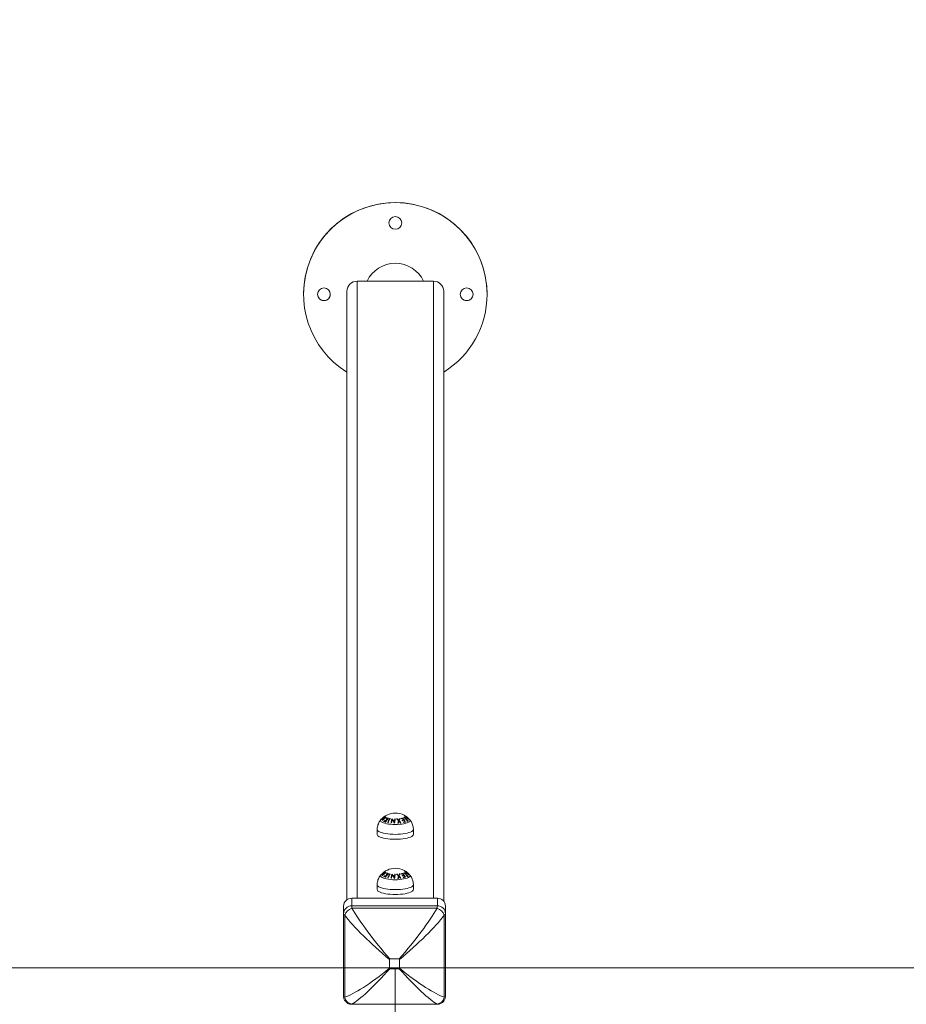
# Model space of a CAD drawing. Units: millimetres. Extents: x 5585.2 to 5596.3, y 10098.7 to 10114.1.
# Drawn here: x 5591.9 to 5592.8, y 10102.8 to 10103.8 of the extents above; entities that cross this region are included whole.
import ezdxf

# ---------------------------------------------------------------- set-up
doc = ezdxf.new("R2010")
doc.units = ezdxf.units.MM
doc.header["$MEASUREMENT"] = 0
doc.layers.get('0').update_dxf_attribs({"lineweight": 0})
doc.layers.get('Defpoints').update_dxf_attribs({"lineweight": 5})
doc.layers.add('DIASTASEIS', color=253, linetype='Continuous', lineweight=5)
doc.styles.get("Standard").update_dxf_attribs({"font": 'ARIALN.TTF'})
doc.dimstyles.get("Standard").update_dxf_attribs({"dimtxt": 0.18, "dimasz": 0.15, "dimexe": 0.1, "dimexo": 0, "dimgap": 0.09, "dimtad": 0, "dimtih": 1, "dimtoh": 1, "dimrnd": 0.0005, "dimzin": 0, "dimdsep": 46, "dimtxsty": 'Standard', "dimblk": 'OBLIQUE', "dimcen": 0.09, "dimadec": 0, "dimazin": 0, "dimtfac": 1, "dimtofl": 0, "dimtmove": 0, "dimatfit": 3, "dimfxl": 1, "dimtolj": 1, "dimtzin": 0, "dimarcsym": 0})

# ---------------------------------------------------------------- blocks, each defined once
blk = doc.blocks.new('_Oblique')
at = {"color": 0, "linetype": 'ByBlock', "lineweight": -2, "transparency": 16777216}
blk.add_line((-0.5, -0.5), (0.5, 0.5), dxfattribs=at)
blk = doc.blocks.new('*D12')
at = {"layer": 'Defpoints', "color": 0}
for p in [(5595.14487, 10105.28382), (5589.4424, 10103.58942), (5595.14487, 10103.5585)]:
    blk.add_point(p, dxfattribs=at)
at = {"layer": 'DIASTASEIS', "color": 0, "lineweight": -2}
for p, q in [((5589.4424, 10103.58942), (5589.4424, 10105.38382)), ((5595.14487, 10103.5585), (5595.14487, 10105.38382)), ((5589.4424, 10105.28382), (5592.01216, 10105.28382)), ((5595.14487, 10105.28382), (5592.57512, 10105.28382))]:
    blk.add_line(p, q, dxfattribs=at)
at = {"layer": 'DIASTASEIS', "color": 0, "linetype": 'ByBlock', "lineweight": -2, "xscale": 0.15, "yscale": 0.15, "zscale": 0.15, "rotation": 180}
blk.add_blockref('_Oblique', (5589.4424, 10105.28382), dxfattribs=at)
at = {"layer": 'DIASTASEIS', "color": 0, "linetype": 'ByBlock', "lineweight": -2, "xscale": 0.15, "yscale": 0.15, "zscale": 0.15}
blk.add_blockref('_Oblique', (5595.14487, 10105.28382), dxfattribs=at)
at = {"layer": 'DIASTASEIS', "color": 0, "insert": (5592.29364, 10105.28382), "char_height": 0.18, "attachment_point": 5}
blk.add_mtext('\\A1;5.70', dxfattribs=at)
blk = doc.blocks.new('HERAY')
at = {"color": 7, "linetype": 'Continuous', "lineweight": 15}
for p, q in [((5561.02892, 10107.86939), (5560.95392, 10107.86939)), ((5560.90142, 10107.85663), (5560.90142, 10107.85662)), ((5560.94392, 10107.26243), (5560.94392, 10107.85976)), ((5561.03892, 10107.85976), (5561.03892, 10107.26104)), ((5561.08142, 10107.85662), (5561.08142, 10107.85663)), ((5560.97367, 10107.33142), (5560.97367, 10107.32661)), ((5561.00917, 10107.32661), (5561.00917, 10107.33142)), ((5560.97367, 10107.27718), (5560.97367, 10107.27237)), ((5561.00917, 10107.27237), (5561.00917, 10107.27718)), ((5560.94867, 10107.26393), (5560.94867, 10107.25644)), ((5561.03267, 10107.26393), (5560.94867, 10107.26393)), ((5561.03267, 10107.25644), (5561.03267, 10107.26393)), ((5560.94067, 10107.24874), (5560.94067, 10107.25623)), ((5560.94867, 10107.25644), (5561.03267, 10107.25644)), ((5561.03243, 10107.25401), (5560.9489, 10107.25401)), ((5561.04067, 10107.25623), (5561.04067, 10107.24874)), ((5560.94067, 10107.16789), (5560.94067, 10107.24874)), ((5560.94186, 10107.24723), (5560.94186, 10107.16684)), ((5561.03947, 10107.16684), (5561.03947, 10107.24723)), ((5561.04067, 10107.24874), (5561.04067, 10107.16789)), ((5560.98572, 10107.20393), (5560.98572, 10107.19514)), ((5560.99524, 10107.2043), (5560.9861, 10107.2043)), ((5560.99561, 10107.19514), (5560.99561, 10107.20393)), ((5560.9861, 10107.19478), (5560.99524, 10107.19478)), ((5560.9489, 10107.16005), (5561.03243, 10107.16005))]:
    blk.add_line(p, q, dxfattribs=at)
at = {"color": 8, "linetype": 'Continuous', "lineweight": 15}
for p, q in [((5560.95392, 10107.86939), (5560.95392, 10107.26393)), ((5561.02892, 10107.26393), (5561.02892, 10107.86939))]:
    blk.add_line(p, q, dxfattribs=at)
at = {"linetype": 'Continuous', "lineweight": 15}
blk.add_line((5563.51573, 10107.19562), (5558.4663, 10107.19562), dxfattribs=at)
blk.add_line((5560.99142, 10107.19562), (5560.99142, 10107.11952))
at = {"color": 8, "linetype": 'Continuous', "lineweight": 15, "flags": 128}
for points in [[(5560.97733, 10107.34113), (5560.97711, 10107.34083), (5560.97693, 10107.34021), (5560.97711, 10107.3396), (5560.97764, 10107.339), (5560.97851, 10107.33843), (5560.9797, 10107.33791), (5560.98117, 10107.33744), (5560.9829, 10107.33704), (5560.98484, 10107.33671), (5560.98694, 10107.33648), (5560.98915, 10107.33633), (5560.99142, 10107.33629), (5560.99368, 10107.33633), (5560.99589, 10107.33648), (5560.99799, 10107.33671), (5560.99993, 10107.33704), (5561.00166, 10107.33744), (5561.00314, 10107.33791), (5561.00432, 10107.33843), (5561.00519, 10107.339), (5561.00573, 10107.3396), (5561.0059, 10107.34021), (5561.00573, 10107.34083), (5561.00551, 10107.34113)], [(5561.0002, 10107.34533), (5561.00017, 10107.34535), (5561.0001, 10107.34538)], [(5560.97367, 10107.33142), (5560.97385, 10107.33073), (5560.97439, 10107.33006), (5560.97527, 10107.32942), (5560.97648, 10107.32882), (5560.978, 10107.32827), (5560.97979, 10107.32778), (5560.98182, 10107.32737), (5560.98404, 10107.32704), (5560.98642, 10107.3268), (5560.98889, 10107.32666), (5560.99142, 10107.32661), (5560.99394, 10107.32666), (5560.99642, 10107.3268), (5560.99879, 10107.32704), (5561.00101, 10107.32737), (5561.00304, 10107.32778), (5561.00483, 10107.32827), (5561.00635, 10107.32882), (5561.00756, 10107.32942), (5561.00845, 10107.33006), (5561.00899, 10107.33073), (5561.00917, 10107.33142), (5561.00917, 10107.33142)], [(5561.0002, 10107.2911), (5561.00017, 10107.29111), (5561.0001, 10107.29114)], [(5560.97733, 10107.28689), (5560.97711, 10107.28659), (5560.97693, 10107.28598), (5560.97711, 10107.28536), (5560.97764, 10107.28476), (5560.97851, 10107.28419), (5560.9797, 10107.28367), (5560.98117, 10107.2832), (5560.9829, 10107.2828), (5560.98484, 10107.28248), (5560.98694, 10107.28224), (5560.98915, 10107.2821), (5560.99142, 10107.28205), (5560.99368, 10107.2821), (5560.99589, 10107.28224), (5560.99799, 10107.28248), (5560.99993, 10107.2828), (5561.00166, 10107.2832), (5561.00314, 10107.28367), (5561.00432, 10107.28419), (5561.00519, 10107.28476), (5561.00573, 10107.28536), (5561.0059, 10107.28598), (5561.00573, 10107.28659), (5561.00551, 10107.28689)], [(5560.97367, 10107.27718), (5560.97385, 10107.2765), (5560.97439, 10107.27583), (5560.97527, 10107.27518), (5560.97648, 10107.27458), (5560.978, 10107.27403), (5560.97979, 10107.27354), (5560.98182, 10107.27313), (5560.98404, 10107.2728), (5560.98642, 10107.27256), (5560.98889, 10107.27242), (5560.99142, 10107.27237), (5560.99394, 10107.27242), (5560.99642, 10107.27256), (5560.99879, 10107.2728), (5561.00101, 10107.27313), (5561.00304, 10107.27354), (5561.00483, 10107.27403), (5561.00635, 10107.27458), (5561.00756, 10107.27518), (5561.00845, 10107.27583), (5561.00899, 10107.2765), (5561.00917, 10107.27718), (5561.00917, 10107.27718)]]:
    blk.add_lwpolyline(points, dxfattribs=at)
at = {"color": 7, "linetype": 'Continuous', "lineweight": 15, "flags": 128}
for points in [[(5560.97367, 10107.32661), (5560.97385, 10107.32592), (5560.97439, 10107.32525), (5560.97527, 10107.32461), (5560.97648, 10107.324), (5560.978, 10107.32345), (5560.97979, 10107.32297), (5560.98182, 10107.32256), (5560.98404, 10107.32223), (5560.98642, 10107.32199), (5560.98889, 10107.32184), (5560.99142, 10107.32179), (5560.99394, 10107.32184), (5560.99642, 10107.32199), (5560.99879, 10107.32223), (5561.00101, 10107.32256), (5561.00304, 10107.32297), (5561.00483, 10107.32345), (5561.00635, 10107.324), (5561.00756, 10107.32461), (5561.00845, 10107.32525), (5561.00899, 10107.32592), (5561.00917, 10107.32661), (5561.00917, 10107.32661)], [(5560.97367, 10107.27237), (5560.97385, 10107.27168), (5560.97439, 10107.27101), (5560.97527, 10107.27037), (5560.97648, 10107.26977), (5560.978, 10107.26922), (5560.97979, 10107.26873), (5560.98182, 10107.26832), (5560.98404, 10107.26799), (5560.98642, 10107.26775), (5560.98889, 10107.26761), (5560.99142, 10107.26756), (5560.99394, 10107.26761), (5560.99642, 10107.26775), (5560.99879, 10107.26799), (5561.00101, 10107.26832), (5561.00304, 10107.26873), (5561.00483, 10107.26922), (5561.00635, 10107.26977), (5561.00756, 10107.27037), (5561.00845, 10107.27101), (5561.00899, 10107.27168), (5561.00917, 10107.27237), (5561.00917, 10107.27237)]]:
    blk.add_lwpolyline(points, dxfattribs=at)
at = {"color": 7, "linetype": 'Continuous', "lineweight": 15}
for centre in [(5560.99142, 10107.92662), (5560.92142, 10107.85662), (5561.06142, 10107.85662)]:
    blk.add_circle(centre, 0.00625, dxfattribs=at)
for centre, radius, start, end in [((5560.99142, 10107.85663), 0.09, 0.00019, 179.99981), ((5560.99142, 10107.85662), 0.09, 359.99997, 238.14442), ((5560.99142, 10107.92663), 0.00625, 180.00035, 359.99965), ((5560.99142, 10107.85662), 0.0305, 24.74733, 155.25267), ((5560.95373, 10107.85957), 0.00982, 88.92694, 178.88525), ((5561.0291, 10107.85957), 0.00982, 1.11458, 91.07323), ((5560.92142, 10107.85663), 0.00625, 179.99994, 0.00006), ((5560.99142, 10107.85662), 0.09, 301.85533, 359.9999), ((5561.06142, 10107.85663), 0.00625, 179.99975, 0.00025), ((5560.99142, 10107.3288), 0.01872, 90, 138.84559), ((5560.99248, 10107.32745), 0.01981, 122.50375, 137.26353), ((5560.97723, 10107.3399), 0.00121, 48.89835, 54.39541), ((5560.99255, 10107.32736), 0.01981, 130.59815, 137.17603), ((5560.99303, 10107.32675), 0.01984, 130.59493, 137.16192), ((5560.97448, 10107.33781), 0.00469, 28.95992, 31.18961), ((5560.99313, 10107.32663), 0.01981, 122.49643, 137.25127), ((5560.97776, 10107.3404), 0.00275, 30.7596, 46.25975), ((5560.98868, 10107.32689), 0.01508, 113.43746, 125.19144), ((5560.97912, 10107.3337), 0.00559, 77.31073, 81.15183), ((5560.99258, 10107.32733), 0.01984, 122.45196, 129.1663), ((5560.9781, 10107.34069), 0.00281, 30.91876, 46.09776), ((5560.98869, 10107.32674), 0.01495, 114.0644, 123.90882), ((5560.99305, 10107.32674), 0.01985, 122.44851, 129.15835), ((5561.00025, 10107.32635), 0.02256, 141.50051, 146.52023), ((5560.9997, 10107.32686), 0.02152, 133.80484, 146.71954), ((5560.98074, 10107.34281), 0.00174, 46.51698, 50.53687), ((5560.9781, 10107.34076), 0.00509, 30.4377, 32.41219), ((5561.0335, 10107.33505), 0.05114, 171.09574, 173.62042), ((5560.98178, 10107.33614), 0.00693, 76.99798, 80.03462), ((5561.03598, 10107.33497), 0.05323, 171.44642, 173.51606), ((5560.9987, 10107.32764), 0.02054, 133.61801, 139.47414), ((5561.00734, 10107.32828), 0.02529, 147.02149, 157.22035), ((5561.0077, 10107.32822), 0.02529, 147.02139, 157.22063), ((5560.98129, 10107.33462), 0.00853, 65.64199, 67.67048), ((5560.9842, 10107.32972), 0.01248, 79.45424, 81.15209), ((5561.04477, 10107.32974), 0.05801, 167.94465, 172.01673), ((5561.04873, 10107.32916), 0.0616, 168.86199, 171.92052), ((5560.98888, 10107.32583), 0.01604, 92.67406, 93.01503), ((5560.9757, 10107.3302), 0.01705, 30.50042, 43.14861), ((5560.97378, 10107.32896), 0.0189, 27.36377, 39.81694), ((5561.0435, 10107.33041), 0.05378, 167.82833, 170.97028), ((5561.04811, 10107.32957), 0.05802, 167.94384, 172.0143), ((5560.9889, 10107.32541), 0.01647, 81.38147, 82.91824), ((5560.99142, 10107.3288), 0.01872, 62.02937, 90), ((5560.99572, 10107.32619), 0.01574, 99.08768, 100.87093), ((5560.98205, 10107.32736), 0.01785, 44.90791, 53.16683), ((5560.98231, 10107.32746), 0.01798, 45.89794, 52.57059), ((5561.03152, 10107.32886), 0.03846, 163.2275, 166.89537), ((5561.03133, 10107.32881), 0.03785, 163.4429, 166.45619), ((5561.01855, 10107.33267), 0.02495, 158.22764, 162.03499), ((5560.9804, 10107.32579), 0.02013, 36.82321, 43.30663), ((5561.01922, 10107.33253), 0.02517, 158.08718, 162.72763), ((5560.98062, 10107.32588), 0.02029, 36.15927, 44.13134), ((5560.99567, 10107.32691), 0.01502, 89.26746, 91.10781), ((5561.00027, 10107.33264), 0.01005, 99.22049, 109.98242), ((5560.98191, 10107.32901), 0.01985, 40.02816, 41.21148), ((5561.00054, 10107.33236), 0.01002, 101.10877, 110.04043), ((5561.00144, 10107.33164), 0.00935, 100.90579, 110.48688), ((5560.97972, 10107.32732), 0.02262, 34.16868, 35.34363), ((5561.00165, 10107.33146), 0.00915, 100.83711, 110.62805), ((5560.98228, 10107.32848), 0.02133, 35.3725, 40.02428), ((5560.98167, 10107.32781), 0.02251, 28.9274, 40.95511), ((5560.98024, 10107.32705), 0.02381, 30.41732, 34.21939), ((5561.00237, 10107.33893), 0.0048, 117.73216, 120.35594), ((5560.98727, 10107.32669), 0.02072, 39.88397, 52.29182), ((5560.99653, 10107.33909), 0.00724, 57.66134, 60.42874), ((5560.98746, 10107.32679), 0.02072, 39.88461, 52.28985), ((5560.99142, 10107.3288), 0.01872, 60.64149, 62.02937), ((5560.99142, 10107.3288), 0.01872, 41.15441, 60.64149), ((5561.00553, 10107.336), 0.00462, 120.70622, 126.98433), ((5560.98641, 10107.32606), 0.02128, 38.37415, 39.85513), ((5561.00547, 10107.33621), 0.00387, 110.26132, 127.86975), ((5561.00496, 10107.33703), 0.00345, 109.9878, 117.65381), ((5560.9877, 10107.32684), 0.02095, 38.36054, 39.86483), ((5560.97869, 10107.3324), 0.00695, 64.27114, 66.78156), ((5560.98252, 10107.32818), 0.01001, 79.24218, 81.3596), ((5560.98833, 10107.32489), 0.01294, 92.60172, 94.45317), ((5560.98811, 10107.32312), 0.01473, 80.08261, 80.44629), ((5560.99669, 10107.32513), 0.01273, 99.74607, 101.93145), ((5560.99664, 10107.32586), 0.012, 88.29056, 90.59443), ((5561.00233, 10107.33079), 0.00846, 100.59221, 111.28237), ((5560.97791, 10107.32617), 0.02475, 29.11821, 30.36368), ((5561.0025, 10107.33068), 0.00809, 98.07031, 111.5553), ((5560.99142, 10107.27456), 0.01872, 90, 138.84559), ((5560.99142, 10107.27456), 0.01872, 62.02937, 90), ((5560.99653, 10107.28485), 0.00724, 57.66134, 60.42874), ((5560.99142, 10107.27456), 0.01872, 60.64149, 62.02937), ((5560.99248, 10107.27321), 0.01981, 122.50397, 137.26357), ((5560.97723, 10107.28567), 0.00121, 48.88795, 54.4058), ((5560.99256, 10107.27311), 0.01981, 130.5991, 137.17562), ((5560.99304, 10107.27251), 0.01984, 130.59588, 137.16151), ((5560.97448, 10107.28357), 0.00469, 28.95992, 31.18961), ((5560.99313, 10107.27239), 0.01981, 122.49643, 137.25127), ((5560.97776, 10107.28617), 0.00275, 30.76185, 46.25749), ((5560.98868, 10107.27265), 0.01508, 113.43798, 125.19139), ((5560.97913, 10107.27949), 0.00556, 77.30277, 81.15979), ((5560.99258, 10107.27309), 0.01984, 122.45156, 129.1667), ((5560.9781, 10107.28645), 0.00281, 30.91779, 46.09873), ((5560.98869, 10107.2725), 0.01495, 114.06543, 123.90838), ((5560.99305, 10107.2725), 0.01985, 122.44851, 129.15835), ((5561.00026, 10107.2721), 0.02257, 141.50175, 146.51899), ((5560.97867, 10107.27812), 0.007, 64.28015, 66.77255), ((5560.9997, 10107.27262), 0.02152, 133.80521, 146.71918), ((5560.98073, 10107.28857), 0.00174, 46.51514, 50.52822), ((5560.9781, 10107.28653), 0.00509, 30.4377, 32.41219), ((5561.0335, 10107.28081), 0.05115, 171.0959, 173.62026), ((5560.98177, 10107.28185), 0.00698, 77.00911, 80.02349), ((5561.03598, 10107.28074), 0.05324, 171.44656, 173.51604), ((5560.9987, 10107.2734), 0.02054, 133.61849, 139.47422), ((5561.00734, 10107.27405), 0.02529, 147.02137, 157.22047), ((5560.98252, 10107.27394), 0.01001, 79.24218, 81.3596), ((5561.0077, 10107.27398), 0.02529, 147.02139, 157.22063), ((5560.98124, 10107.28028), 0.00864, 65.65468, 67.65779), ((5560.9842, 10107.27548), 0.01248, 79.45424, 81.15209), ((5561.04477, 10107.2755), 0.05801, 167.94465, 172.01673), ((5560.98833, 10107.2707), 0.01289, 92.59811, 94.45677), ((5561.04873, 10107.27493), 0.06161, 168.8621, 171.92051), ((5560.98888, 10107.2716), 0.01604, 92.67406, 93.01503), ((5560.9757, 10107.27597), 0.01705, 30.50042, 43.14861), ((5560.97378, 10107.27473), 0.0189, 27.36375, 39.81673), ((5561.0435, 10107.27618), 0.05378, 167.82852, 170.97019), ((5560.98832, 10107.27011), 0.01349, 80.0659, 80.463), ((5561.04811, 10107.27534), 0.05802, 167.9438, 172.01435), ((5560.98888, 10107.27107), 0.01657, 81.38425, 82.91163), ((5560.9957, 10107.2721), 0.01559, 99.07929, 100.87932), ((5560.98205, 10107.27312), 0.01785, 44.90841, 53.16683), ((5560.98231, 10107.27322), 0.01798, 45.89842, 52.57073), ((5561.03153, 10107.27463), 0.03847, 163.22782, 166.89523), ((5560.99669, 10107.27092), 0.0127, 99.74377, 101.93376), ((5561.03133, 10107.27457), 0.03785, 163.4429, 166.45619), ((5561.01856, 10107.27843), 0.02495, 158.22787, 162.03441), ((5560.98041, 10107.27156), 0.02013, 36.82235, 43.30749), ((5561.01922, 10107.2783), 0.02517, 158.08718, 162.72763), ((5560.98062, 10107.27164), 0.02029, 36.15956, 44.13144), ((5560.99567, 10107.27273), 0.01497, 89.26433, 91.11094), ((5560.99664, 10107.27158), 0.01204, 88.29665, 90.59187), ((5561.00027, 10107.2784), 0.01005, 99.2211, 109.98093), ((5560.98188, 10107.27475), 0.01988, 40.02778, 41.20915), ((5561.00054, 10107.27812), 0.01002, 101.10877, 110.04043), ((5561.00144, 10107.27741), 0.00935, 100.90485, 110.48781), ((5560.97972, 10107.27308), 0.02262, 34.16868, 35.34363), ((5561.00165, 10107.27722), 0.00915, 100.83895, 110.62727), ((5560.98228, 10107.27424), 0.02132, 35.37198, 40.02481), ((5560.98167, 10107.27357), 0.02251, 28.9274, 40.95511), ((5561.00233, 10107.27655), 0.00846, 100.59152, 111.28306), ((5560.97784, 10107.27189), 0.02482, 29.12088, 30.36258), ((5561.0025, 10107.27645), 0.00809, 98.07091, 111.55383), ((5560.98024, 10107.27282), 0.02381, 30.41726, 34.21888), ((5561.00235, 10107.28474), 0.00476, 117.71998, 120.36812), ((5560.98727, 10107.27245), 0.02072, 39.88372, 52.29208), ((5560.98746, 10107.27256), 0.02072, 39.88443, 52.29004), ((5560.99142, 10107.27456), 0.01872, 41.15441, 60.64149), ((5561.00553, 10107.28177), 0.00462, 120.70185, 126.9887), ((5560.98641, 10107.27182), 0.02128, 38.37415, 39.85513), ((5561.00547, 10107.28198), 0.00387, 110.26248, 127.86985), ((5561.00496, 10107.28279), 0.00345, 109.9878, 117.65381), ((5560.98769, 10107.27259), 0.02096, 38.36211, 39.86522), ((5560.94852, 10107.25608), 0.00785, 88.92703, 178.88505), ((5561.03281, 10107.25608), 0.00785, 1.11483, 91.07309), ((5560.94852, 10107.24859), 0.00785, 88.92706, 178.88502), ((5560.95207, 10107.24367), 0.01082, 107.02488, 160.78728), ((5561.02926, 10107.24367), 0.01082, 19.21215, 72.97569), ((5561.03281, 10107.24859), 0.00785, 1.11486, 91.07306), ((5560.95011, 10107.16836), 0.0084, 190.46881, 261.71904), ((5561.03122, 10107.16836), 0.0084, 278.28045, 349.53171)]:
    blk.add_arc(centre, radius, start, end, dxfattribs=at)
at = {"color": 8, "linetype": 'Continuous', "lineweight": 15}
for centre in [(5561.00014, 10107.34431), (5561.00014, 10107.29007)]:
    blk.add_arc(centre, 0.000931, 60.49876, 73.67892, dxfattribs=at)
at = {"color": 7, "linetype": 'Continuous', "lineweight": 15}
for centre, major_axis, ratio, start_param, end_param in [((5560.95067, 10107.24682), (-0.00193, 0.01), 0.052294, 0.26453, 0.757685), ((5560.98819, 10107.21617), (-0.04403, 0.05226), 0.136252, 0.653482, 1.684107), ((5560.99314, 10107.21617), (0.04403, 0.05226), 0.136252, 4.599079, 5.629704), ((5561.03067, 10107.24682), (0.00193, 0.01), 0.052294, 5.525501, 6.018655), ((5560.95067, 10107.24682), (0.00999, -0.00207), 0.260787, 3.195564, 3.688718), ((5560.98819, 10107.21617), (0.05212, -0.04447), 0.159871, 3.770302, 4.800927), ((5560.99314, 10107.21617), (0.05212, 0.04447), 0.159871, 4.623851, 5.654476), ((5561.03067, 10107.24682), (0.00999, 0.00207), 0.260787, 5.73606, 6.229214), ((5560.98819, 10107.21141), (0.05212, 0.04447), 0.159871, 3.499192, 4.529817), ((5560.98819, 10107.21141), (0.04403, 0.05226), 0.136252, 3.47442, 4.505045), ((5560.99314, 10107.21141), (-0.04403, 0.05226), 0.136252, 1.778141, 2.808766), ((5560.99314, 10107.21141), (0.05212, -0.04447), 0.159871, 4.894961, 5.925586), ((5560.95067, 10107.16982), (0.00999, 0.00207), 0.260787, 3.087622, 3.580776), ((5561.03067, 10107.16982), (0.00999, -0.00207), 0.260787, 5.844002, 6.337156)]:
    blk.add_ellipse(centre, major_axis=major_axis, ratio=ratio, start_param=start_param, end_param=end_param, dxfattribs=at)
at = {"color": 8, "linetype": 'Continuous', "lineweight": 15}
for centre, major_axis, start_param, end_param in [((5560.95067, 10107.16982), (0.00193, 0.01), 3.151721, 3.370217), ((5561.03067, 10107.16982), (-0.00193, 0.01), 2.912969, 3.13078)]:
    blk.add_ellipse(centre, major_axis=major_axis, ratio=0.052294, start_param=start_param, end_param=end_param, dxfattribs=at)
at = {"color": 7, "linetype": 'Continuous', "lineweight": 15}
for points, knots in [([(5560.97739, 10107.34119), (5560.97698, 10107.3407), (5560.97615, 10107.3397), (5560.97516, 10107.33797), (5560.97438, 10107.3361), (5560.97387, 10107.33406), (5560.97364, 10107.33248), (5560.97369, 10107.33157), (5560.97369, 10107.33141)], [0, 0, 0, 0, 0.177924, 0.3659254, 0.5550959, 0.745054, 0.9562861, 1, 1, 1, 1]), ([(5561.00266, 10107.34369), (5561.00241, 10107.34386), (5561.00194, 10107.34419), (5561.00131, 10107.34453), (5561.00086, 10107.34468), (5561.00065, 10107.34466), (5561.00065, 10107.34457), (5561.00064, 10107.34453)], [0, 0, 0, 0, 0.238516, 0.46637, 0.694269, 0.870705, 1, 1, 1, 1]), ([(5561.00064, 10107.34453), (5561.00067, 10107.34445), (5561.00071, 10107.34429), (5561.00107, 10107.34387), (5561.0016, 10107.34337), (5561.00222, 10107.34286), (5561.00262, 10107.34256), (5561.00279, 10107.34243)], [0, 0, 0, 0, 0.1887851, 0.37878, 0.6065312, 0.8338687, 1, 1, 1, 1]), ([(5561.00103, 10107.34432), (5561.00104, 10107.34436), (5561.00106, 10107.34445), (5561.00132, 10107.34441), (5561.00173, 10107.34423), (5561.00221, 10107.34395), (5561.00253, 10107.34372), (5561.00267, 10107.34363)], [0, 0, 0, 0, 0.187352, 0.375842, 0.607396, 0.835402, 1, 1, 1, 1]), ([(5561.00278, 10107.34261), (5561.00256, 10107.34278), (5561.00216, 10107.34308), (5561.00162, 10107.34355), (5561.00124, 10107.34394), (5561.00106, 10107.3442), (5561.00104, 10107.34429), (5561.00103, 10107.34432)], [0, 0, 0, 0, 0.259914, 0.481395, 0.704169, 0.902797, 1, 1, 1, 1]), ([(5561.00482, 10107.34147), (5561.0048, 10107.34154), (5561.00475, 10107.3417), (5561.00444, 10107.34209), (5561.00397, 10107.3426), (5561.00335, 10107.34316), (5561.00287, 10107.34352), (5561.00266, 10107.34369)], [0, 0, 0, 0, 0.1765614, 0.3537636, 0.5339239, 0.7901909, 1, 1, 1, 1]), ([(5561.00267, 10107.34363), (5561.00287, 10107.34347), (5561.00328, 10107.34316), (5561.00383, 10107.34266), (5561.00421, 10107.34223), (5561.0044, 10107.34196), (5561.00442, 10107.34187), (5561.00443, 10107.34183)], [0, 0, 0, 0, 0.244554, 0.483506, 0.724139, 0.894424, 1, 1, 1, 1]), ([(5561.00443, 10107.34183), (5561.00442, 10107.34179), (5561.0044, 10107.34171), (5561.00416, 10107.34177), (5561.00381, 10107.34193), (5561.00333, 10107.34222), (5561.00297, 10107.34248), (5561.00278, 10107.34261)], [0, 0, 0, 0, 0.1815914, 0.3632136, 0.5626601, 0.7661341, 1, 1, 1, 1]), ([(5561.00279, 10107.34243), (5561.0031, 10107.34221), (5561.00364, 10107.34182), (5561.00427, 10107.34147), (5561.00467, 10107.34131), (5561.00482, 10107.34135), (5561.00482, 10107.34144), (5561.00482, 10107.34147)], [0, 0, 0, 0, 0.296701, 0.530616, 0.723028, 0.916751, 1, 1, 1, 1]), ([(5561.00913, 10107.33142), (5561.00914, 10107.33161), (5561.00919, 10107.33251), (5561.00896, 10107.33409), (5561.00846, 10107.33608), (5561.0077, 10107.33793), (5561.00672, 10107.33959), (5561.00596, 10107.34066), (5561.0055, 10107.34113), (5561.00547, 10107.34115)], [0, 0, 0, 0, 0.053403, 0.253645, 0.446529, 0.632975, 0.813633, 0.989009, 1, 1, 1, 1]), ([(5560.97739, 10107.28695), (5560.97698, 10107.28646), (5560.97615, 10107.28546), (5560.97516, 10107.28374), (5560.97438, 10107.28187), (5560.97387, 10107.27982), (5560.97364, 10107.27824), (5560.97369, 10107.27733), (5560.97369, 10107.27717)], [0, 0, 0, 0, 0.177925, 0.365925, 0.555096, 0.745055, 0.956286, 1, 1, 1, 1]), ([(5561.00266, 10107.28945), (5561.00241, 10107.28962), (5561.00194, 10107.28995), (5561.00131, 10107.29029), (5561.00086, 10107.29045), (5561.00065, 10107.29043), (5561.00065, 10107.29033), (5561.00064, 10107.29029)], [0, 0, 0, 0, 0.238518, 0.466371, 0.69427, 0.870705, 1, 1, 1, 1]), ([(5561.00064, 10107.29029), (5561.00067, 10107.29021), (5561.00071, 10107.29006), (5561.00107, 10107.28964), (5561.0016, 10107.28913), (5561.00222, 10107.28862), (5561.00262, 10107.28832), (5561.00279, 10107.2882)], [0, 0, 0, 0, 0.188784, 0.37878, 0.606531, 0.833869, 1, 1, 1, 1]), ([(5561.00103, 10107.29008), (5561.00104, 10107.29013), (5561.00106, 10107.29021), (5561.00132, 10107.29017), (5561.00173, 10107.28999), (5561.00221, 10107.28971), (5561.00253, 10107.28948), (5561.00267, 10107.28939)], [0, 0, 0, 0, 0.187351, 0.375841, 0.607393, 0.835402, 1, 1, 1, 1]), ([(5561.00278, 10107.28838), (5561.00256, 10107.28854), (5561.00216, 10107.28884), (5561.00162, 10107.28931), (5561.00124, 10107.2897), (5561.00106, 10107.28996), (5561.00104, 10107.29005), (5561.00103, 10107.29008)], [0, 0, 0, 0, 0.259917, 0.481394, 0.704169, 0.902799, 1, 1, 1, 1]), ([(5561.00482, 10107.28723), (5561.0048, 10107.28731), (5561.00475, 10107.28746), (5561.00444, 10107.28785), (5561.00397, 10107.28836), (5561.00335, 10107.28892), (5561.00287, 10107.28929), (5561.00266, 10107.28945)], [0, 0, 0, 0, 0.176563, 0.353765, 0.533925, 0.790191, 1, 1, 1, 1]), ([(5561.00267, 10107.28939), (5561.00287, 10107.28923), (5561.00328, 10107.28893), (5561.00383, 10107.28842), (5561.00421, 10107.28799), (5561.0044, 10107.28772), (5561.00442, 10107.28763), (5561.00443, 10107.28759)], [0, 0, 0, 0, 0.244554, 0.483506, 0.724139, 0.894424, 1, 1, 1, 1]), ([(5561.00443, 10107.28759), (5561.00442, 10107.28755), (5561.0044, 10107.28748), (5561.00416, 10107.28753), (5561.00381, 10107.28769), (5561.00333, 10107.28798), (5561.00297, 10107.28824), (5561.00278, 10107.28838)], [0, 0, 0, 0, 0.181591, 0.363213, 0.56266, 0.766135, 1, 1, 1, 1]), ([(5561.00279, 10107.2882), (5561.0031, 10107.28798), (5561.00364, 10107.28759), (5561.00427, 10107.28724), (5561.00467, 10107.28708), (5561.00482, 10107.28711), (5561.00482, 10107.2872), (5561.00482, 10107.28723)], [0, 0, 0, 0, 0.296702, 0.530618, 0.723029, 0.916752, 1, 1, 1, 1]), ([(5561.00913, 10107.27718), (5561.00914, 10107.27737), (5561.00919, 10107.27827), (5561.00896, 10107.27985), (5561.00846, 10107.28185), (5561.0077, 10107.28369), (5561.00672, 10107.28535), (5561.00596, 10107.28642), (5561.0055, 10107.28689), (5561.00547, 10107.28692)], [0, 0, 0, 0, 0.053403, 0.253645, 0.44653, 0.632976, 0.813633, 0.989009, 1, 1, 1, 1]), ([(5560.9861, 10107.2043), (5560.98605, 10107.20429), (5560.98597, 10107.20429), (5560.98586, 10107.20424), (5560.98578, 10107.20417), (5560.98573, 10107.20406), (5560.98572, 10107.20398), (5560.98572, 10107.20393)], [0, 0, 0, 0, 0.229696, 0.409056, 0.589716, 0.745475, 1, 1, 1, 1]), ([(5560.99561, 10107.20393), (5560.99561, 10107.20398), (5560.9956, 10107.20406), (5560.99556, 10107.20417), (5560.99548, 10107.20424), (5560.99537, 10107.20429), (5560.99529, 10107.20429), (5560.99524, 10107.2043)], [0, 0, 0, 0, 0.229717, 0.409069, 0.58974, 0.745502, 1, 1, 1, 1]), ([(5560.98572, 10107.19514), (5560.98572, 10107.19509), (5560.98573, 10107.19501), (5560.98578, 10107.19491), (5560.98585, 10107.19483), (5560.98596, 10107.19478), (5560.98605, 10107.19478), (5560.9861, 10107.19478)], [0, 0, 0, 0, 0.229731, 0.409043, 0.589726, 0.745492, 1, 1, 1, 1]), ([(5560.99524, 10107.19478), (5560.99528, 10107.19478), (5560.99536, 10107.19478), (5560.99548, 10107.19483), (5560.99555, 10107.1949), (5560.9956, 10107.19501), (5560.99561, 10107.19509), (5560.99561, 10107.19514)], [0, 0, 0, 0, 0.22977, 0.4091142, 0.5897524, 0.7454954, 1, 1, 1, 1]), ([(5560.94067, 10107.16789), (5560.94068, 10107.1675), (5560.94072, 10107.16663), (5560.94105, 10107.16529), (5560.94165, 10107.16392), (5560.94253, 10107.16264), (5560.94366, 10107.16155), (5560.94495, 10107.1607), (5560.94628, 10107.16016), (5560.94756, 10107.15986), (5560.94838, 10107.15984), (5560.94876, 10107.15982)], [0, 0, 0, 0, 0.0917835, 0.2065393, 0.3236344, 0.4421647, 0.5718917, 0.6922764, 0.8047112, 0.9104885, 1, 1, 1, 1]), ([(5561.03256, 10107.15984), (5561.03274, 10107.15983), (5561.03339, 10107.15981), (5561.03453, 10107.16001), (5561.03592, 10107.16048), (5561.03723, 10107.16122), (5561.03841, 10107.16221), (5561.03937, 10107.16341), (5561.04007, 10107.16473), (5561.04049, 10107.16606), (5561.04065, 10107.16712), (5561.04066, 10107.16772), (5561.04067, 10107.16789)], [0, 0, 0, 0, 0.041872, 0.154166, 0.270088, 0.387997, 0.506847, 0.631785, 0.748118, 0.857229, 0.96004, 1, 1, 1, 1])]:
    blk.add_open_spline(points, degree=3, knots=knots, dxfattribs=at)
blk = doc.blocks.new('KATOPSI K021')
blk.add_blockref('HERAY', (31.28531, -4.3158))

msp = doc.modelspace()

# ---------------------------------------------------------------- block references
msp.add_blockref('KATOPSI K021', (0, 0))

# ---------------------------------------------------------------- dimensions: what is measured, and where the dimension line sits
at = {"layer": 'DIASTASEIS'}
dim = msp.add_linear_dim(base=(5595.14487, 10105.28382), p1=(5589.4424, 10103.58942), p2=(5595.14487, 10103.5585), dimstyle='Standard', dxfattribs=at)
dim.commit()
dim.dimension.update_dxf_attribs({"geometry": '*D12', "text_midpoint": (5592.29364, 10105.28382)})

doc.saveas('drawing.dxf')
